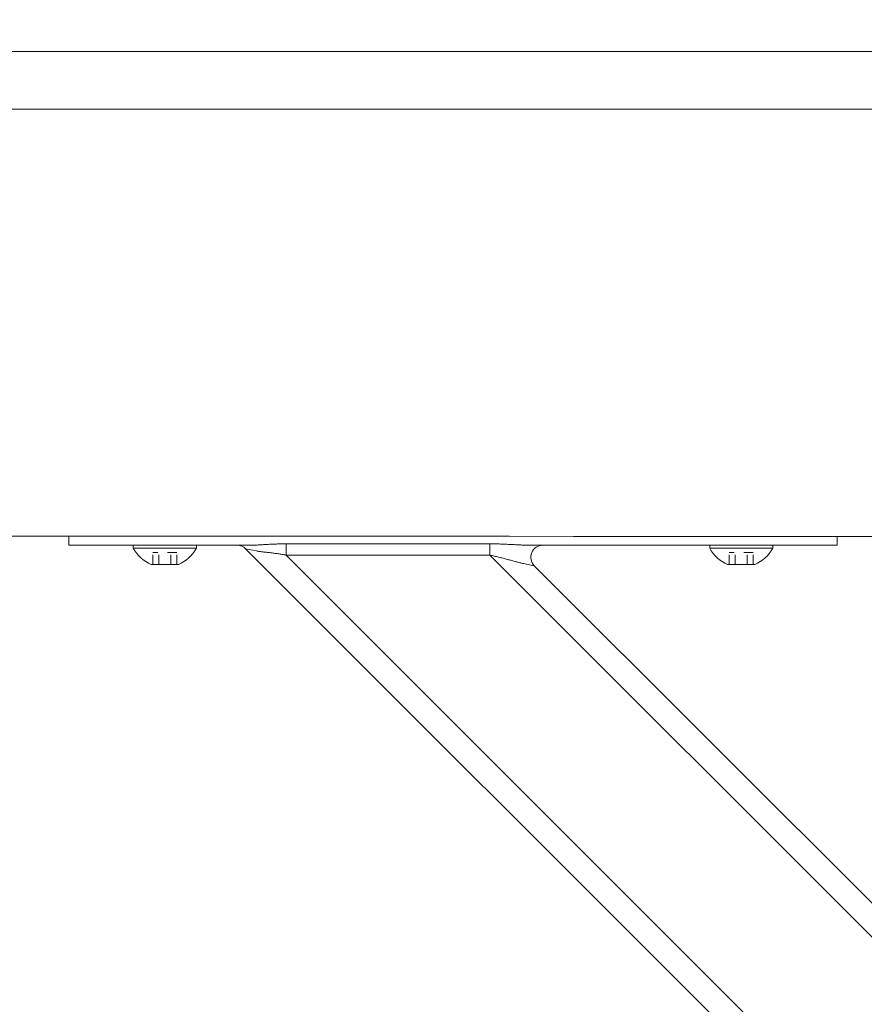
# Model space of a CAD drawing. Units: inches. Extents: x 79 to 404, y 124 to 358.
# Drawn here: x 265 to 274, y 227 to 237 of the extents above; entities that cross this region are included whole.
import ezdxf

# ---------------------------------------------------------------- set-up
doc = ezdxf.new("R2010")
doc.units = ezdxf.units.IN
doc.header["$MEASUREMENT"] = 0
doc.header["$PDMODE"] = 2
doc.header["$PDSIZE"] = 0.03
doc.linetypes.add('DASHED', pattern=[0.2, 0.1, -0.1])
doc.layers.add('Unnamed [1]', color=7, linetype='Continuous', lineweight=0)
doc.styles.add('CK_TEXT_STYLE_0015', font='times.ttf', dxfattribs={"width": 0.75, "height": 2})
doc.styles.add('CK_TEXT_STYLE_0016', font='txt', dxfattribs={"width": 0.75, "height": 2})
doc.dimstyles.new('KEYCREATOR_DIMSTYLE', dxfattribs={"dimtxt": 2, "dimasz": 2, "dimexe": 0.5, "dimexo": 0.5, "dimgap": 0.5, "dimtad": 0, "dimtih": 1, "dimtoh": 1, "dimdec": 6, "dimzin": 4, "dimdsep": 46, "dimlunit": 3, "dimtxsty": 'CK_TEXT_STYLE_0015', "dimsah": 1, "dimcen": 0, "dimadec": 0, "dimazin": 0, "dimtfac": 1, "dimtdec": 6, "dimtofl": 0, "dimtmove": 0, "dimatfit": 3, "dimfxl": 1, "dimtolj": 1, "dimtzin": 0, "dimarcsym": 0})

# ---------------------------------------------------------------- blocks, each defined once
blk = doc.blocks.new('*D11')
at = {"layer": 'Defpoints', "color": 0}
for p in [(282.099, 247.088), (200.969, 234.536), (282.099, 234.527)]:
    blk.add_point(p, dxfattribs=at)
at = {"layer": 'Unnamed [1]', "color": 18, "lineweight": -2, "true_color": 0x000000}
for p, q in [((200.969, 235.036), (200.969, 247.588)), ((282.099, 235.027), (282.099, 247.588)), ((202.969, 247.088), (236.947, 247.088)), ((280.099, 247.088), (246.091, 247.088))]:
    blk.add_line(p, q, dxfattribs=at)
at = {"layer": 'Unnamed [1]', "color": 18, "true_color": 0x000000}
for points in [[(202.969, 247.421), (202.969, 246.755), (200.969, 247.088)], [(280.099, 246.755), (280.099, 247.421), (282.099, 247.088)]]:
    blk.add_solid(points, dxfattribs=at)
at = {"layer": 'Unnamed [1]', "color": 18, "lineweight": 0, "true_color": 0x000000, "insert": (241.519, 247.088), "char_height": 2, "attachment_point": 5, "line_spacing_factor": 0.96, "style": 'CK_TEXT_STYLE_0016'}
blk.add_mtext('\\A1;6\'- 9-1/4"\\P{TOP}', dxfattribs=at)

msp = doc.modelspace()

# ---------------------------------------------------------------- linework, layer by layer
at = {"layer": 'Unnamed [1]', "color": 18, "linetype": 'Continuous', "lineweight": 0, "true_color": 0x000000}
for p, q in [((265.3282512, 232.0186813), (265.3282512, 232.0374223)), ((265.3282512, 231.945458), (265.3282512, 232.0186813)), ((273.3282512, 232.0381722), (273.3282512, 232.0186813)), ((273.3282512, 232.0186813), (273.3282512, 231.945458)), ((265.3282512, 231.945458), (267.2160563, 231.945458)), ((265.3282512, 231.945458), (265.4746978, 231.945458)), ((265.4746978, 231.945458), (265.8282512, 231.945458)), ((267.0845036, 231.945458), (265.8282512, 231.945458)), ((266.6562512, 231.945458), (266.0002512, 231.945458)), ((266.0002512, 231.945458), (266.0002512, 231.914458)), ((266.6562512, 231.945458), (266.0002512, 231.945458)), ((266.0002512, 231.945458), (266.0002512, 231.914458)), ((266.0002512, 231.914458), (266.6562512, 231.914458)), ((266.0002512, 231.914458), (266.6562512, 231.914458)), ((266.1407512, 231.945458), (266.5157512, 231.945458)), ((266.1407512, 231.945458), (266.5157512, 231.945458)), ((266.6562512, 231.914458), (266.6562512, 231.945458)), ((266.6562512, 231.914458), (266.6562512, 231.945458)), ((267.2819371, 231.8863388), (267.1693993, 231.9088463)), ((267.1693993, 231.9088463), (267.1694036, 231.9088455)), ((278.2603908, 220.8178548), (267.1693993, 231.9088463)), ((267.5898944, 231.9597557), (269.7112148, 231.9597557)), ((267.5898944, 231.9140734), (267.5898944, 231.9597557)), ((267.5898944, 231.8419046), (267.5898944, 231.9140734)), ((269.7112148, 231.9597557), (269.7112148, 231.9140734)), ((269.7112148, 231.9140734), (269.7112148, 231.8419046)), ((270.1279461, 231.945458), (273.3282512, 231.945458)), ((272.8282512, 231.945458), (270.2595954, 231.945458)), ((272.6562512, 231.945458), (272.0002512, 231.945458)), ((272.0002512, 231.945458), (272.0002512, 231.914458)), ((272.6562512, 231.945458), (272.0002512, 231.945458)), ((272.0002512, 231.945458), (272.0002512, 231.914458)), ((272.0002512, 231.914458), (272.6562512, 231.914458)), ((272.0002512, 231.914458), (272.6562512, 231.914458)), ((272.1407512, 231.945458), (272.5157512, 231.945458)), ((272.1407512, 231.945458), (272.5157512, 231.945458)), ((272.6562512, 231.914458), (272.6562512, 231.945458)), ((272.6562512, 231.914458), (272.6562512, 231.945458)), ((272.8282512, 231.945458), (273.1818046, 231.945458)), ((273.1818046, 231.945458), (273.3282512, 231.945458)), ((269.7112148, 231.8419046), (267.5898944, 231.8419046)), ((278.1934491, 221.2383499), (267.5898944, 231.8419046)), ((278.1934491, 223.3596702), (269.7112148, 231.8419046)), ((266.4706012, 231.746458), (266.1859012, 231.746458)), ((266.4706012, 231.746458), (266.1859012, 231.746458)), ((270.1746031, 231.7320696), (270.0620653, 231.7545772)), ((278.0836142, 223.8230586), (270.1746031, 231.7320696)), ((272.4706012, 231.746458), (272.1859012, 231.746458)), ((272.4706012, 231.746458), (272.1859012, 231.746458))]:
    msp.add_line(p, q, dxfattribs=at)
at = {"layer": 'Unnamed [1]', "color": 18, "linetype": 'DASHED', "lineweight": 0, "true_color": 0x000000}
for p, q in [((266.4546909, 231.868458), (266.2018115, 231.868458)), ((266.2018115, 231.746458), (266.2018115, 231.868458)), ((266.4546909, 231.868458), (266.2018115, 231.868458)), ((266.2018115, 231.746458), (266.2018115, 231.868458)), ((266.2650313, 231.746458), (266.2650313, 231.868458)), ((266.2650313, 231.746458), (266.2650313, 231.868458)), ((266.3914711, 231.746458), (266.3914711, 231.868458)), ((266.3914711, 231.746458), (266.3914711, 231.868458)), ((266.4546909, 231.746458), (266.4546909, 231.868458)), ((266.4546909, 231.746458), (266.4546909, 231.868458)), ((272.4546909, 231.868458), (272.2018115, 231.868458)), ((272.2018115, 231.746458), (272.2018115, 231.868458)), ((272.4546909, 231.868458), (272.2018115, 231.868458)), ((272.2018115, 231.746458), (272.2018115, 231.868458)), ((272.2650313, 231.746458), (272.2650313, 231.868458)), ((272.2650313, 231.746458), (272.2650313, 231.868458)), ((272.3914711, 231.746458), (272.3914711, 231.868458)), ((272.3914711, 231.746458), (272.3914711, 231.868458)), ((272.4546909, 231.746458), (272.4546909, 231.868458)), ((272.4546909, 231.746458), (272.4546909, 231.868458))]:
    msp.add_line(p, q, dxfattribs=at)
at = {"layer": 'Unnamed [1]', "color": 18, "linetype": 'Continuous', "lineweight": 0}
for points in [[(267.2160563, 231.945458), (267.2259868, 231.945511), (267.2360914, 231.9456644), (267.246364, 231.9459099), (267.2567982, 231.9462392), (267.2673879, 231.9466437), (267.2781266, 231.9471153), (267.2890083, 231.9476455), (267.3000265, 231.9482259), (267.3111751, 231.9488482), (267.3224478, 231.949504), (267.3338384, 231.950185), (267.3453405, 231.9508828), (267.3569479, 231.951589), (267.3686544, 231.9522953), (267.3804537, 231.9529933), (267.3923396, 231.9536746), (267.4043059, 231.954332), (267.4163473, 231.9549622), (267.4284585, 231.9555632), (267.4406344, 231.9561328), (267.4528698, 231.9566689), (267.4651594, 231.9571695), (267.477498, 231.9576325), (267.4898806, 231.9580556), (267.5023017, 231.9584368), (267.5147563, 231.9587741), (267.5272391, 231.9590653), (267.5397449, 231.9593082), (267.5522686, 231.9595008), (267.5648049, 231.959641), (267.5773485, 231.9597267), (267.5898944, 231.9597557)], [(267.5898944, 231.8419046), (267.5794468, 231.8439593), (267.5690151, 231.8459428), (267.5586033, 231.8478569), (267.5482151, 231.8497034), (267.5378543, 231.8514841), (267.5275247, 231.8532006), (267.5172302, 231.8548548), (267.5069746, 231.8564484), (267.4967616, 231.8579832), (267.4865951, 231.859461), (267.4764789, 231.8608836), (267.4664168, 231.8622526), (267.4564126, 231.8635699), (267.4464702, 231.8648372), (267.4365932, 231.8660563), (267.4267857, 231.867229), (267.4170511, 231.8683584), (267.4073929, 231.8694524), (267.397814, 231.8705207), (267.3883177, 231.8715725), (267.3789071, 231.8726172), (267.3695852, 231.8736644), (267.3603552, 231.8747234), (267.3512203, 231.8758036), (267.3421835, 231.8769145), (267.333248, 231.8780654), (267.3244169, 231.8792657), (267.3156934, 231.8805249), (267.3070805, 231.8818524), (267.2985814, 231.8832576), (267.2901992, 231.8847499), (267.2819371, 231.8863388)], [(269.7112148, 231.9597557), (269.7250247, 231.9597235), (269.7388289, 231.9596289), (269.7526237, 231.9594752), (269.7664054, 231.9592655), (269.7801703, 231.959003), (269.7939148, 231.9586909), (269.8076351, 231.9583323), (269.8213277, 231.9579305), (269.8349889, 231.9574887), (269.8486149, 231.9570099), (269.8622021, 231.9564975), (269.8757469, 231.9559546), (269.8892455, 231.9553843), (269.9026942, 231.9547899), (269.9160895, 231.9541745), (269.9294277, 231.9535413), (269.9427049, 231.9528935), (269.9559177, 231.9522343), (269.9690623, 231.9515669), (269.9821351, 231.9508944), (269.9951299, 231.9502212), (270.0080313, 231.9495557), (270.0208211, 231.9489077), (270.0334815, 231.9482869), (270.0459944, 231.9477028), (270.0583419, 231.9471653), (270.070506, 231.9466839), (270.0824687, 231.9462684), (270.0942121, 231.9459283), (270.1057181, 231.9456735), (270.1169687, 231.9455135), (270.1279461, 231.945458)], [(270.0620653, 231.7545772), (270.0529036, 231.7564761), (270.0434881, 231.7585512), (270.033836, 231.7607875), (270.0239649, 231.7631697), (270.0138921, 231.7656829), (270.003635, 231.768312), (269.993211, 231.7710419), (269.9826376, 231.7738574), (269.9719321, 231.7767435), (269.9611119, 231.7796851), (269.9501944, 231.7826672), (269.939197, 231.7856746), (269.9281349, 231.788694), (269.9170143, 231.791719), (269.9058388, 231.7947452), (269.8946124, 231.7977678), (269.883339, 231.8007822), (269.8720225, 231.803784), (269.8606665, 231.8067685), (269.8492751, 231.8097311), (269.8378521, 231.8126673), (269.8264013, 231.8155723), (269.8149266, 231.8184418), (269.8034319, 231.8212709), (269.7919209, 231.8240553), (269.7803976, 231.8267902), (269.7688659, 231.8294711), (269.7573295, 231.8320933), (269.7457923, 231.8346524), (269.7342582, 231.8371437), (269.7227311, 231.8395626), (269.7112148, 231.8419046)]]:
    msp.add_lwpolyline(points, dxfattribs=at)
for points in [[(276.6621325, 237.0881666, 0), (275.3162992, 237.0881684, 0), (273.9704659, 237.0881702, 0), (272.6246325, 237.088172, 0), (271.2787992, 237.0881738, 0), (269.9329659, 237.0881756, 0), (268.5871325, 237.0881774, 0), (267.2412992, 237.0881792, 0), (265.8954659, 237.088181, 0), (264.5496326, 237.0881828, 0)], [(264.5468841, 236.4881828, 0), (265.8927175, 236.488181, 0), (267.2385508, 236.4881792, 0), (268.5843841, 236.4881774, 0), (269.9302174, 236.4881756, 0), (271.2760508, 236.4881738, 0), (272.6218841, 236.488172, 0), (273.9677174, 236.4881702, 0), (275.3135508, 236.4881684, 0), (276.6593841, 236.4881666, 0)], [(276.568177, 232.0381667, 0), (275.9029263, 232.0381676, 0), (275.2376756, 232.0381685, 0), (274.5724249, 232.0381694, 0), (273.9071742, 232.0381703, 0), (273.2419235, 232.0381711, 0), (272.5766728, 232.038172, 0), (271.9114221, 232.0381729, 0), (271.2461714, 232.0381738, 0), (270.5809207, 232.0381747, 0), (269.91567, 232.0381756, 0), (269.2504193, 232.0381765, 0), (268.5851686, 232.0381774, 0), (267.9199179, 232.0381783, 0), (267.2546673, 232.0381792, 0), (266.5894166, 232.0381801, 0), (265.9241659, 232.038181, 0), (265.2589152, 232.0381818, 0), (264.5936645, 232.0381827, 0)]]:
    msp.add_polyline3d(points, dxfattribs=at)
at = {"layer": 'Unnamed [1]', "color": 18, "linetype": 'Continuous', "lineweight": 0, "true_color": 0x000000}
for centre, radius, start, end in [((266.3282512, 232.0903404), 0.3721809, 208.20139969, 247.51290616), ((266.3282512, 232.0903404), 0.3721809, 208.20139969, 247.51290616), ((266.3282512, 232.0903404), 0.3721809, 292.48709384, 331.79860031), ((266.3282512, 232.0903404), 0.3721809, 292.48709384, 331.79860031), ((267.0810109, 231.820458), 0.125, 45, 90), ((267.0810109, 231.820458), 0.125, 45, 90), ((270.2629915, 231.820458), 0.125, 90, 225), ((272.3282512, 232.0903404), 0.3721809, 208.20139969, 247.51290616), ((272.3282512, 232.0903404), 0.3721809, 208.20139969, 247.51290616), ((272.3282512, 232.0903404), 0.3721809, 292.48709384, 331.79860031), ((272.3282512, 232.0903404), 0.3721809, 292.48709384, 331.79860031)]:
    msp.add_arc(centre, radius, start, end, dxfattribs=at)

# ---------------------------------------------------------------- dimensions: what is measured, and where the dimension line sits
at = {"layer": 'Unnamed [1]', "color": 18, "lineweight": 0, "true_color": 0x000000}
dim = msp.add_linear_dim(base=(282.099228, 247.0881589), p1=(200.9692764, 234.5357443), p2=(282.099228, 234.5269065), text='6\'- 9-1/4"\\P{TOP}', dimstyle='KEYCREATOR_DIMSTYLE', override={"dimtxsty": 'CK_TEXT_STYLE_0016'}, dxfattribs=at)
dim.commit()
dim.dimension.update_dxf_attribs({"geometry": '*D11', "text_midpoint": (241.5188675, 247.0881589), "dimtype": 160})

doc.saveas('drawing.dxf')
